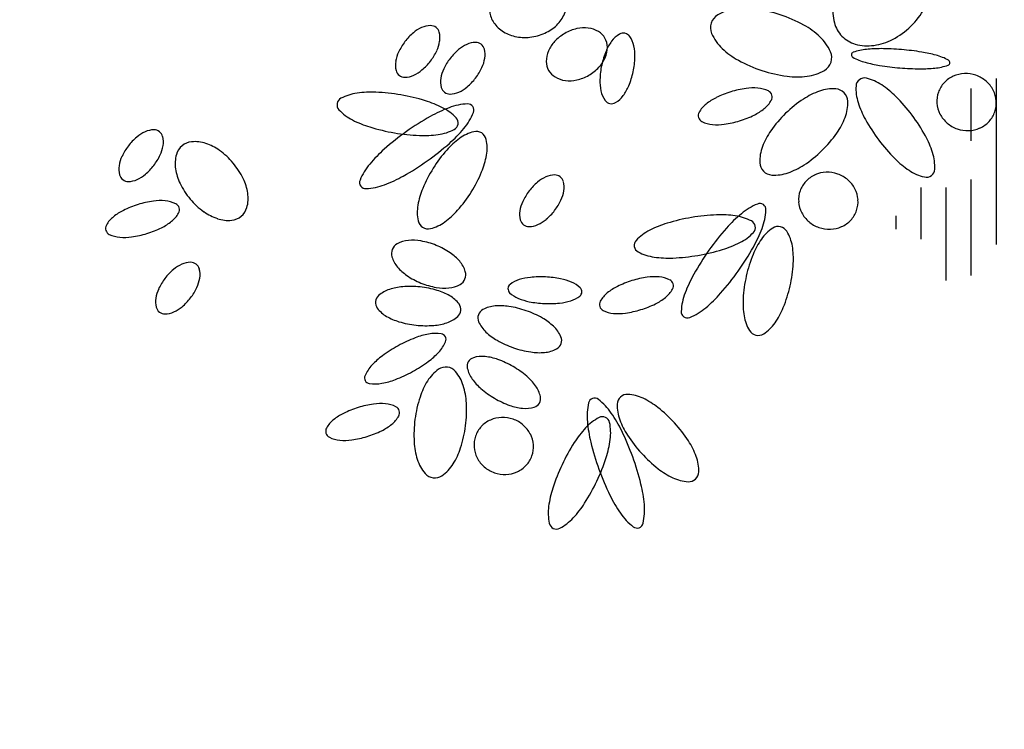
# Model space of a CAD drawing. Units: millimetres. Extents: x -1573 to 1976, y -720 to 2644.
# Drawn here: x 1802 to 1803, y 927 to 928 of the extents above; entities that cross this region are included whole.
import ezdxf

# ---------------------------------------------------------------- set-up
doc = ezdxf.new("R2010")
doc.units = ezdxf.units.MM
doc.header["$LTSCALE"] = 0.001
doc.layers.add('achuradosss', color=252, linetype='Continuous', lineweight=5)
doc.layers.add('arboles', color=74, linetype='Continuous')
doc.styles.get("Standard").update_dxf_attribs({"font": 'arial.ttf'})
doc.dimstyles.new('Escala50', dxfattribs={"dimscale": 0.9, "dimtxt": 0.08, "dimasz": 0.05, "dimexe": 0.18, "dimexo": 0.0625, "dimgap": 0.09, "dimtad": 0, "dimtih": 1, "dimtoh": 1, "dimzin": 0, "dimdsep": 46, "dimtxsty": 'Standard', "dimblk": 'OBLIQUE', "dimcen": 0.09, "dimse1": 1, "dimse2": 1, "dimadec": 0, "dimazin": 0, "dimtfac": 1, "dimtofl": 0, "dimtmove": 0, "dimatfit": 3, "dimfxl": 1, "dimtolj": 1, "dimtzin": 0, "dimarcsym": 0})

# ---------------------------------------------------------------- blocks, each defined once
blk = doc.blocks.new('ARBOL ALZADO')
at = {"layer": 'arboles', "color": 138}
for p, q in [((-1.0917, 2.8934), (-1.0917, 2.6611)), ((-1.1267, 2.752), (-1.1267, 2.6179))]:
    blk.add_line(p, q, dxfattribs=at)
at = {"layer": 'arboles', "color": 0}
for p, q in [((-1.1267, 2.8794), (-1.1267, 2.8059)), ((-1.1967, 2.741), (-1.1967, 2.6685)), ((-1.1617, 2.741), (-1.1617, 2.6109)), ((-1.2317, 2.701), (-1.2317, 2.6825))]:
    blk.add_line(p, q, dxfattribs=at)
at = {"layer": 'arboles', "color": 102}
for points in [[(-1.1942, 3.062, 0.130186), (-1.2127, 3.0731, 0.106471), (-1.2389, 3.0749, 0.084235), (-1.265, 3.0666, 0.073263), (-1.2904, 3.0482, 0.073263), (-1.3095, 3.0233, 0.084235), (-1.3186, 2.9974, 0.106471), (-1.3175, 2.9712, 0.130186), (-1.3069, 2.9524, 0.130186), (-1.2884, 2.9413, 0.106471), (-1.2623, 2.9395, 0.084235), (-1.2362, 2.9479, 0.073263), (-1.2107, 2.9662, 0.073263), (-1.1916, 2.9912, 0.084235), (-1.1825, 3.017, 0.106471), (-1.1836, 3.0432, 0.130186)], [(-1.3222, 2.9159, 0.183886), (-1.3229, 2.9305, 0.102331), (-1.3377, 2.9515, 0.061349), (-1.3603, 2.9679, 0.047632), (-1.3932, 2.9823, 0.047632), (-1.4283, 2.9901, 0.061349), (-1.4562, 2.9902, 0.102331), (-1.4805, 2.9821, 0.183886), (-1.4897, 2.9707, 0.183886), (-1.489, 2.9561, 0.102331), (-1.4742, 2.9351, 0.061349), (-1.4516, 2.9187, 0.047632), (-1.4187, 2.9043, 0.047632), (-1.3837, 2.8964, 0.061349), (-1.3557, 2.8963, 0.102331), (-1.3314, 2.9045, 0.183886)], [(-1.1561, 2.9151, 0.295527), (-1.158, 2.9187, 0.059525), (-1.1755, 2.9258, 0.026713), (-1.1955, 2.9301, 0.019192), (-1.2238, 2.9336, 0.019192), (-1.2523, 2.9349, 0.026713), (-1.2728, 2.9339, 0.059525), (-1.2912, 2.9298, 0.295527), (-1.2937, 2.9265, 0.295527), (-1.2918, 2.9229, 0.059525), (-1.2743, 2.9158, 0.026713), (-1.2543, 2.9115, 0.019192), (-1.226, 2.908, 0.019192), (-1.1975, 2.9068, 0.026713), (-1.177, 2.9077, 0.059525), (-1.1586, 2.9118, 0.295527)], [(-1.2826, 2.8915, 0.221762), (-1.2873, 2.8827, 0.091134), (-1.2843, 2.8595, 0.047895), (-1.2742, 2.836, 0.035743), (-1.2556, 2.8071, 0.035743), (-1.233, 2.7811, 0.047895), (-1.2132, 2.7648, 0.091134), (-1.1918, 2.7555, 0.221762), (-1.182, 2.7575, 0.221762), (-1.1773, 2.7663, 0.091134), (-1.1803, 2.7895, 0.047895), (-1.1904, 2.8131, 0.035743), (-1.209, 2.842, 0.035743), (-1.2316, 2.8679, 0.047895), (-1.2514, 2.8842, 0.091134), (-1.2728, 2.8936, 0.221762)], [(-1.3039, 2.8732, 0.184788), (-1.3156, 2.8787, 0.102127), (-1.3383, 2.8756, 0.061003), (-1.3606, 2.8645, 0.047306), (-1.3856, 2.8445, 0.047306), (-1.4063, 2.8201, 0.061003), (-1.418, 2.7981, 0.102127), (-1.4217, 2.7755, 0.184788), (-1.4166, 2.7636, 0.184788), (-1.4049, 2.7582, 0.102127), (-1.3822, 2.7613, 0.061003), (-1.3599, 2.7723, 0.047306), (-1.3349, 2.7924, 0.047306), (-1.3142, 2.8168, 0.061003), (-1.3025, 2.8388, 0.102127), (-1.2988, 2.8614, 0.184788)], [(-1.8432, 2.8293, 0.234922), (-1.8458, 2.838, 0.086229), (-1.8648, 2.8523, 0.043691), (-1.8889, 2.8621, 0.032292), (-1.9232, 2.8702, 0.032292), (-1.9583, 2.8739, 0.043691), (-1.9843, 2.8727, 0.086229), (-2.0069, 2.8655, 0.234922), (-2.0122, 2.8582, 0.234922), (-2.0096, 2.8494, 0.086229), (-1.9907, 2.8352, 0.043691), (-1.9665, 2.8254, 0.032292), (-1.9322, 2.8172, 0.032292), (-1.8972, 2.8136, 0.043691), (-1.8711, 2.8148, 0.086229), (-1.8486, 2.822, 0.234922)], [(-1.428, 2.6867, 0.234922), (-1.4334, 2.694, 0.086229), (-1.4559, 2.7012, 0.043691), (-1.482, 2.7025, 0.032292), (-1.517, 2.6989, 0.032292), (-1.5513, 2.6908, 0.043691), (-1.5755, 2.681, 0.086229), (-1.5945, 2.6668, 0.234922), (-1.5971, 2.6581, 0.234922), (-1.5917, 2.6507, 0.086229), (-1.5692, 2.6435, 0.043691), (-1.5431, 2.6422, 0.032292), (-1.5081, 2.6459, 0.032292), (-1.4738, 2.654, 0.043691), (-1.4496, 2.6637, 0.086229), (-1.4306, 2.6779, 0.234922)]]:
    blk.add_lwpolyline(points, format="xyb", close=True, dxfattribs=at)
at = {"layer": 'arboles', "color": 98}
for points in [[(-1.6922, 3.0048, 0.119107), (-1.6991, 3.02, 0.104777), (-1.7136, 3.0322, 0.089339), (-1.7321, 3.0383, 0.080827), (-1.7536, 3.0377, 0.080827), (-1.7739, 3.0304, 0.089339), (-1.789, 3.018, 0.104777), (-1.798, 3.0014, 0.119107), (-1.7988, 2.9847, 0.119107), (-1.792, 2.9694, 0.104777), (-1.7775, 2.9572, 0.089339), (-1.7589, 2.9512, 0.080827), (-1.7374, 2.9517, 0.080827), (-1.7172, 2.959, 0.089339), (-1.7021, 2.9714, 0.104777), (-1.6931, 2.9881, 0.119107)], [(-1.638, 2.9495, 0.127655), (-1.6469, 2.9587, 0.106178), (-1.6613, 2.9637, 0.085399), (-1.6772, 2.9629, 0.074896), (-1.6941, 2.9563, 0.074896), (-1.7083, 2.9451, 0.085399), (-1.717, 2.9318, 0.106178), (-1.72, 2.9169, 0.127655), (-1.7167, 2.9045, 0.127655), (-1.7078, 2.8954, 0.106178), (-1.6933, 2.8904, 0.085399), (-1.6774, 2.8912, 0.074896), (-1.6606, 2.8977, 0.074896), (-1.6464, 2.909, 0.085399), (-1.6376, 2.9222, 0.106178), (-1.6346, 2.9372, 0.127655)], [(-1.6101, 2.9564, 0.188951), (-1.6179, 2.9551, 0.101138), (-1.6287, 2.9453, 0.059423), (-1.6365, 2.9315, 0.045833), (-1.6426, 2.912, 0.045833), (-1.645, 2.8916, 0.059423), (-1.6436, 2.8758, 0.101138), (-1.6378, 2.8625, 0.188951), (-1.6311, 2.8581, 0.188951), (-1.6232, 2.8594, 0.101138), (-1.6125, 2.8692, 0.059423), (-1.6047, 2.883, 0.045833), (-1.5986, 2.9026, 0.045833), (-1.5962, 2.9229, 0.059423), (-1.5976, 2.9387, 0.101138), (-1.6034, 2.952, 0.188951)], [(-1.8226, 2.854, 0.25722), (-1.8301, 2.8577, 0.077062), (-1.8558, 2.8523, 0.037033), (-1.882, 2.8401, 0.027017), (-1.9155, 2.8189, 0.027017), (-1.9465, 2.7943, 0.037033), (-1.9666, 2.7736, 0.077062), (-1.9802, 2.7511, 0.25722), (-1.9793, 2.7428, 0.25722), (-1.9717, 2.7392, 0.077062), (-1.946, 2.7446, 0.037033), (-1.9198, 2.7568, 0.027017), (-1.8864, 2.7779, 0.027017), (-1.8554, 2.8025, 0.037033), (-1.8352, 2.8232, 0.077062), (-1.8216, 2.8457, 0.25722)], [(-1.8102, 2.817, 0.20229), (-1.8211, 2.8187, 0.09751), (-1.8411, 2.8094, 0.054543), (-1.859, 2.7932, 0.041434), (-1.878, 2.7677, 0.041434), (-1.8926, 2.7394, 0.054543), (-1.8994, 2.7162, 0.09751), (-1.899, 2.6941, 0.20229), (-1.8927, 2.6851, 0.20229), (-1.8818, 2.6834, 0.09751), (-1.8618, 2.6927, 0.054543), (-1.8439, 2.7089, 0.041434), (-1.8248, 2.7344, 0.041434), (-1.8103, 2.7627, 0.054543), (-1.8035, 2.7859, 0.09751), (-1.8039, 2.808, 0.20229)], [(-1.8336, 2.613, 0.169986), (-1.8331, 2.6232, 0.105007), (-1.8409, 2.6376, 0.066852), (-1.8541, 2.6494, 0.052996), (-1.8737, 2.6599, 0.052996), (-1.8951, 2.666, 0.066852), (-1.9127, 2.6667, 0.105007), (-1.9283, 2.6619, 0.169986), (-1.9351, 2.6541, 0.169986), (-1.9356, 2.6439, 0.105007), (-1.9278, 2.6295, 0.066852), (-1.9147, 2.6177, 0.052996), (-1.8951, 2.6072, 0.052996), (-1.8737, 2.6011, 0.066852), (-1.8561, 2.6004, 0.105007), (-1.8404, 2.6052, 0.169986)], [(-1.7735, 2.5996, 0.217352), (-1.7712, 2.5936, 0.092677), (-1.759, 2.5857, 0.049354), (-1.7438, 2.5811, 0.036965), (-1.7227, 2.5786, 0.036965), (-1.7015, 2.5791, 0.049354), (-1.6859, 2.5823, 0.092677), (-1.6731, 2.589, 0.217352), (-1.6702, 2.5947, 0.217352), (-1.6726, 2.6006, 0.092677), (-1.6847, 2.6085, 0.049354), (-1.6999, 2.6131, 0.036965), (-1.721, 2.6157, 0.036965), (-1.7422, 2.6151, 0.049354), (-1.7578, 2.612, 0.092677), (-1.7706, 2.6053, 0.217352)]]:
    blk.add_lwpolyline(points, format="xyb", close=True, dxfattribs=at)
at = {"layer": 'arboles', "color": 138}
for points in [[(-1.4167, 2.7168, 0.25722), (-1.425, 2.7177, 0.077062), (-1.4475, 2.7041, 0.037033), (-1.4682, 2.684, 0.027017), (-1.4928, 2.653, 0.027017), (-1.5139, 2.6195, 0.037033), (-1.5261, 2.5933, 0.077062), (-1.5315, 2.5676, 0.25722), (-1.5279, 2.5601, 0.25722), (-1.5196, 2.5591, 0.077062), (-1.4971, 2.5727, 0.037033), (-1.4764, 2.5929, 0.027017), (-1.4518, 2.6239, 0.027017), (-1.4307, 2.6574, 0.037033), (-1.4185, 2.6836, 0.077062), (-1.4131, 2.7093, 0.25722)], [(-1.3928, 2.6859, 0.20229), (-1.4036, 2.684, 0.09751), (-1.4195, 2.6686, 0.054543), (-1.431, 2.6473, 0.041434), (-1.4406, 2.617, 0.041434), (-1.445, 2.5855, 0.054543), (-1.4437, 2.5613, 0.09751), (-1.436, 2.5406, 0.20229), (-1.4271, 2.5342, 0.20229), (-1.4163, 2.5362, 0.09751), (-1.4004, 2.5515, 0.054543), (-1.3889, 2.5728, 0.041434), (-1.3793, 2.6031, 0.041434), (-1.3749, 2.6346, 0.054543), (-1.3762, 2.6588, 0.09751), (-1.3839, 2.6795, 0.20229)], [(-1.8394, 2.5687, 0.18899), (-1.8419, 2.5779, 0.101129), (-1.8548, 2.5894, 0.059408), (-1.8722, 2.5969, 0.04582), (-1.8962, 2.6017, 0.04582), (-1.9206, 2.602, 0.059408), (-1.9391, 2.5983, 0.101129), (-1.9542, 2.5897, 0.18899), (-1.9586, 2.5813, 0.18899), (-1.9561, 2.5721, 0.101129), (-1.9431, 2.5606, 0.059408), (-1.9258, 2.5531, 0.04582), (-1.9018, 2.5483, 0.04582), (-1.8773, 2.548, 0.059408), (-1.8588, 2.5517, 0.101129), (-1.8437, 2.5603, 0.18899)], [(-1.8148, 2.5628, 0.188982), (-1.8145, 2.553, 0.10113), (-1.8043, 2.5386, 0.059411), (-1.7887, 2.5271, 0.045823), (-1.766, 2.5168, 0.045823), (-1.7418, 2.5108, 0.059411), (-1.7225, 2.5101, 0.10113), (-1.7055, 2.5152, 0.188982), (-1.6992, 2.5225, 0.188982), (-1.6996, 2.5322, 0.10113), (-1.7098, 2.5467, 0.059411), (-1.7253, 2.5582, 0.045823), (-1.748, 2.5685, 0.045823), (-1.7723, 2.5745, 0.059411), (-1.7915, 2.5751, 0.10113), (-1.8085, 2.5701, 0.188982)], [(-1.861, 2.5322, 0.231374), (-1.8667, 2.5362, 0.087593), (-1.8844, 2.5359, 0.044803), (-1.9031, 2.5306, 0.033195), (-1.9268, 2.5195, 0.033195), (-1.9489, 2.5054, 0.044803), (-1.9635, 2.4925, 0.087593), (-1.9732, 2.4777, 0.231374), (-1.9729, 2.4707, 0.231374), (-1.9672, 2.4667, 0.087593), (-1.9495, 2.467, 0.044803), (-1.9308, 2.4723, 0.033195), (-1.907, 2.4834, 0.033195), (-1.8849, 2.4975, 0.044803), (-1.8703, 2.5104, 0.087593), (-1.8606, 2.5252, 0.231374)], [(-1.829, 2.4971, 0.188988), (-1.8303, 2.4881, 0.101129), (-1.8235, 2.473, 0.059409), (-1.8113, 2.4596, 0.045821), (-1.7922, 2.446, 0.045821), (-1.771, 2.4361, 0.059409), (-1.7533, 2.4321, 0.101129), (-1.7368, 2.4337, 0.188988), (-1.7296, 2.4393, 0.188988), (-1.7282, 2.4484, 0.101129), (-1.735, 2.4635, 0.059409), (-1.7473, 2.4769, 0.045821), (-1.7664, 2.4904, 0.045821), (-1.7876, 2.5003, 0.059409), (-1.8053, 2.5044, 0.101129), (-1.8218, 2.5028, 0.188988)], [(-1.858, 2.4896, 0.186115), (-1.8704, 2.4866, 0.101819), (-1.886, 2.4702, 0.060496), (-1.8964, 2.4478, 0.046831), (-1.9034, 2.4168, 0.046831), (-1.9046, 2.385, 0.060496), (-1.9002, 2.3607, 0.101819), (-1.8892, 2.3409, 0.186115), (-1.8781, 2.3348, 0.186115), (-1.8657, 2.3378, 0.101819), (-1.8501, 2.3543, 0.060496), (-1.8397, 2.3766, 0.046831), (-1.8327, 2.4076, 0.046831), (-1.8315, 2.4394, 0.060496), (-1.8359, 2.4637, 0.101819), (-1.8469, 2.4836, 0.186115)], [(-1.6164, 2.4478, 0.20229), (-1.621, 2.4378, 0.09751), (-1.6174, 2.416, 0.054543), (-1.6065, 2.3944, 0.041434), (-1.5871, 2.3692, 0.041434), (-1.5638, 2.3476, 0.054543), (-1.5432, 2.3349, 0.09751), (-1.5218, 2.3294, 0.20229), (-1.5115, 2.3331, 0.20229), (-1.5069, 2.343, 0.09751), (-1.5105, 2.3648, 0.054543), (-1.5213, 2.3864, 0.041434), (-1.5408, 2.4116, 0.041434), (-1.5641, 2.4332, 0.054543), (-1.5847, 2.446, 0.09751), (-1.6061, 2.4515, 0.20229)], [(-1.6555, 2.4458, 0.25722), (-1.661, 2.4395, 0.077062), (-1.6626, 2.4133, 0.037033), (-1.6579, 2.3848, 0.027017), (-1.6465, 2.3469, 0.027017), (-1.6311, 2.3104, 0.037033), (-1.6165, 2.2855, 0.077062), (-1.5984, 2.2664, 0.25722), (-1.5902, 2.2651, 0.25722), (-1.5847, 2.2713, 0.077062), (-1.583, 2.2976, 0.037033), (-1.5878, 2.3261, 0.027017), (-1.5992, 2.364, 0.027017), (-1.6146, 2.4004, 0.037033), (-1.6292, 2.4254, 0.077062), (-1.6472, 2.4445, 0.25722)], [(-1.6372, 2.4193, 0.234922), (-1.6463, 2.4191, 0.086229), (-1.665, 2.4047, 0.043691), (-1.681, 2.384, 0.032292), (-1.698, 2.3532, 0.032292), (-1.7109, 2.3204, 0.043691), (-1.7167, 2.295, 0.086229), (-1.7158, 2.2713, 0.234922), (-1.7102, 2.2641, 0.234922), (-1.7011, 2.2643, 0.086229), (-1.6823, 2.2788, 0.043691), (-1.6664, 2.2994, 0.032292), (-1.6493, 2.3303, 0.032292), (-1.6364, 2.3631, 0.043691), (-1.6307, 2.3885, 0.086229), (-1.6315, 2.4122, 0.234922)]]:
    blk.add_lwpolyline(points, format="xyb", close=True, dxfattribs=at)
at = {"layer": 'arboles', "color": 102}
for centre, radius, start, end in [((-1.8733, 2.9187), 0.0503, 114.5319, 130.136), ((-2.2679, 2.791), 0.0304, 90.4429, 114.5319), ((-2.2681, 2.8088), 0.0126, 52.582, 90.4429), ((-2.2412, 2.751), 0.0789, 130.136, 142.582), ((-2.2597, 2.7729), 0.0503, 114.5319, 130.136), ((-2.2681, 2.8088), 0.0126, 14.7211, 52.582), ((-2.2853, 2.8043), 0.0304, 350.6321, 14.7211), ((-2.2412, 2.751), 0.0789, 142.582, 155.028), ((-2.305, 2.8075), 0.0503, 335.028, 350.6321), ((-2.2131, 2.7803), 0.0245, 130.0431, 164.3106), ((-2.2131, 2.7803), 0.0245, 95.7757, 130.0431), ((-2.2108, 2.7574), 0.0475, 71.3409, 95.7757), ((-2.2185, 2.7345), 0.0717, 54.1777, 71.3409), ((-2.2383, 2.7071), 0.1055, 40.0431, 54.1777), ((-2.2672, 2.7631), 0.0503, 155.028, 170.6321), ((-2.3309, 2.8196), 0.0789, 322.582, 335.028), ((-2.191, 2.7741), 0.0475, 164.3106, 188.7454), ((-2.2868, 2.7663), 0.0304, 170.6321, 194.7211), ((-2.3309, 2.8196), 0.0789, 310.136, 322.582), ((-2.1671, 2.7778), 0.0717, 188.7454, 205.9086), ((-2.2383, 2.7071), 0.1055, 25.9086, 40.0431), ((-2.304, 2.7618), 0.0126, 194.7211, 232.582), ((-2.304, 2.7618), 0.0126, 232.582, 270.4429), ((-2.3042, 2.7796), 0.0304, 270.4429, 294.5319), ((-2.3125, 2.7977), 0.0503, 294.5319, 310.136), ((-2.2079, 2.7219), 0.0717, 8.7454, 25.9086), ((-1.3282, 2.7221), 0.0399, 114.2403, 137.1536), ((-1.3275, 2.7205), 0.0417, 92.1917, 114.2403), ((-1.3274, 2.7182), 0.0439, 70.7181, 92.1917), ((-1.3274, 2.7182), 0.0439, 49.2445, 70.7181), ((-1.3259, 2.7199), 0.0417, 27.196, 49.2445), ((-2.1367, 2.7925), 0.1055, 205.9086, 220.0431), ((-1.3243, 2.7208), 0.0399, 4.2826, 27.196), ((-2.1367, 2.7925), 0.1055, 220.0431, 234.1777), ((-2.184, 2.7256), 0.0475, 344.3106, 8.7454), ((-1.3222, 2.7209), 0.0377, 340.7181, 4.2826), ((-2.2506, 2.5877), 0.1352, 107.0954, 116.4056), ((-2.2506, 2.5877), 0.1352, 97.7852, 107.0954), ((-2.2584, 2.6446), 0.0778, 85.5025, 97.7852), ((-2.2554, 2.6826), 0.0396, 63.3987, 85.5025), ((-2.2418, 2.7096), 0.00942, 17.0954, 63.3987), ((-2.2418, 2.7096), 0.00942, 330.792, 17.0954), ((-2.1619, 2.7194), 0.0245, 310.0431, 344.3106), ((-2.3, 2.6689), 0.0396, 128.6883, 150.792), ((-2.2761, 2.6391), 0.0778, 116.4056, 128.6883), ((-2.2682, 2.7244), 0.0396, 308.6883, 330.792), ((-2.1564, 2.7652), 0.0717, 234.1777, 251.3409), ((-2.1642, 2.7422), 0.0475, 251.3409, 275.7757), ((-2.1619, 2.7194), 0.0245, 275.7757, 310.0431), ((-1.3222, 2.7209), 0.0377, 317.1536, 340.7181), ((-2.3263, 2.6836), 0.00942, 150.792, 197.0954), ((-2.3176, 2.8056), 0.1352, 287.0954, 296.4056), ((-2.2921, 2.7542), 0.0778, 296.4056, 308.6883), ((-1.3246, 2.7263), 0.0439, 229.2445, 250.7181), ((-1.3246, 2.7263), 0.0439, 250.7181, 272.1917), ((-1.3245, 2.7241), 0.0417, 272.1917, 294.2403), ((-1.3237, 2.7224), 0.0399, 294.2403, 317.1536), ((-2.3263, 2.6836), 0.00942, 197.0954, 243.3987), ((-2.3128, 2.7107), 0.0396, 243.3987, 265.5025), ((-2.3098, 2.7487), 0.0778, 265.5025, 277.7852), ((-2.3176, 2.8056), 0.1352, 277.7852, 287.0954), ((-2.2084, 2.5877), 0.0503, 114.5319, 130.136), ((-2.2167, 2.6058), 0.0304, 90.4429, 114.5319), ((-2.2168, 2.6236), 0.0126, 52.582, 90.4429), ((-2.2168, 2.6236), 0.0126, 14.7211, 52.582), ((-2.19, 2.5658), 0.0789, 142.582, 155.028), ((-2.19, 2.5658), 0.0789, 130.136, 142.582), ((-2.2537, 2.6223), 0.0503, 335.028, 350.6321), ((-2.2341, 2.6191), 0.0304, 350.6321, 14.7211), ((-2.2796, 2.6344), 0.0789, 322.582, 335.028), ((-2.2356, 2.5811), 0.0304, 170.6321, 194.7211), ((-2.2159, 2.5779), 0.0503, 155.028, 170.6321), ((-2.2796, 2.6344), 0.0789, 310.136, 322.582), ((-2.2528, 2.5766), 0.0126, 194.7211, 232.582), ((-2.2612, 2.6125), 0.0503, 294.5319, 310.136), ((-2.2528, 2.5766), 0.0126, 232.582, 270.4429), ((-2.2529, 2.5944), 0.0304, 270.4429, 294.5319)]:
    blk.add_arc(centre, radius, start, end, dxfattribs=at)
at = {"layer": 'arboles', "color": 98}
for centre, radius, start, end in [((-1.8815, 2.9368), 0.0304, 90.4429, 114.5319), ((-1.8817, 2.9546), 0.0126, 52.582, 90.4429), ((-1.8817, 2.9546), 0.0126, 14.7211, 52.582), ((-1.8989, 2.9501), 0.0304, 350.6321, 14.7211), ((-1.8548, 2.8968), 0.0789, 142.582, 155.028), ((-1.8548, 2.8968), 0.0789, 130.136, 142.582), ((-1.9186, 2.9534), 0.0503, 335.028, 350.6321), ((-1.8808, 2.9089), 0.0503, 155.028, 170.6321), ((-1.9445, 2.9654), 0.0789, 322.582, 335.028), ((-1.7917, 2.8732), 0.0789, 130.136, 142.582), ((-1.8102, 2.8951), 0.0503, 114.5319, 130.136), ((-1.8185, 2.9132), 0.0304, 90.4429, 114.5319), ((-1.8186, 2.931), 0.0126, 52.582, 90.4429), ((-1.8186, 2.931), 0.0126, 14.7211, 52.582), ((-1.8358, 2.9265), 0.0304, 350.6321, 14.7211), ((-1.9004, 2.9122), 0.0304, 170.6321, 194.7211), ((-1.9445, 2.9654), 0.0789, 310.136, 322.582), ((-1.7917, 2.8732), 0.0789, 142.582, 155.028), ((-1.8555, 2.9297), 0.0503, 335.028, 350.6321), ((-1.9176, 2.9076), 0.0126, 194.7211, 232.582), ((-1.9261, 2.9436), 0.0503, 294.5319, 310.136), ((-1.8177, 2.8853), 0.0503, 155.028, 170.6321), ((-1.8814, 2.9418), 0.0789, 322.582, 335.028), ((-1.9176, 2.9076), 0.0126, 232.582, 270.4429), ((-1.9178, 2.9254), 0.0304, 270.4429, 294.5319), ((-1.8373, 2.8885), 0.0304, 170.6321, 194.7211), ((-1.8814, 2.9418), 0.0789, 310.136, 322.582), ((-1.8546, 2.884), 0.0126, 194.7211, 232.582), ((-1.863, 2.9199), 0.0503, 294.5319, 310.136), ((-1.8546, 2.884), 0.0126, 232.582, 270.4429), ((-1.8547, 2.9018), 0.0304, 270.4429, 294.5319), ((-1.6998, 2.7098), 0.0503, 114.5319, 130.136), ((-1.7081, 2.7279), 0.0304, 90.4429, 114.5319), ((-1.7082, 2.7458), 0.0126, 52.582, 90.4429), ((-1.7082, 2.7458), 0.0126, 14.7211, 52.582), ((-1.6813, 2.688), 0.0789, 130.136, 142.582), ((-1.7254, 2.7412), 0.0304, 350.6321, 14.7211), ((-1.6813, 2.688), 0.0789, 142.582, 155.028), ((-1.7451, 2.7445), 0.0503, 335.028, 350.6321), ((-1.7073, 2.7), 0.0503, 155.028, 170.6321), ((-1.771, 2.7566), 0.0789, 322.582, 335.028), ((-1.7269, 2.7033), 0.0304, 170.6321, 194.7211), ((-1.7526, 2.7347), 0.0503, 294.5319, 310.136), ((-1.771, 2.7566), 0.0789, 310.136, 322.582), ((-1.7442, 2.6987), 0.0126, 194.7211, 232.582), ((-1.7442, 2.6987), 0.0126, 232.582, 270.4429), ((-1.7443, 2.7166), 0.0304, 270.4429, 294.5319), ((-1.5861, 2.5327), 0.0778, 116.4056, 128.6883), ((-1.5606, 2.4813), 0.1352, 107.0954, 116.4056), ((-1.61, 2.5625), 0.0396, 128.6883, 150.792), ((-1.6363, 2.5772), 0.00942, 150.792, 197.0954)]:
    blk.add_arc(centre, radius, start, end, dxfattribs=at)
at = {"layer": 'arboles'}
for centre, radius, start, end in [((-1.135, 2.8601), 0.0399, 114.2403, 137.1536), ((-1.1343, 2.8584), 0.0417, 92.1917, 114.2403), ((-1.1342, 2.8562), 0.0439, 70.7181, 92.1917), ((-1.1342, 2.8562), 0.0439, 49.2445, 70.7181), ((-1.1327, 2.8579), 0.0417, 27.196, 49.2445), ((-1.4226, 2.7453), 0.1352, 97.7852, 107.0954), ((-1.4304, 2.8022), 0.0778, 85.5025, 97.7852), ((-1.4274, 2.8403), 0.0396, 63.3987, 85.5025), ((-1.4138, 2.8673), 0.00942, 17.0954, 63.3987), ((-1.1366, 2.8615), 0.0377, 137.1536, 160.7181), ((-1.1311, 2.8587), 0.0399, 4.2826, 27.196), ((-1.4481, 2.7967), 0.0778, 116.4056, 128.6883), ((-1.4226, 2.7453), 0.1352, 107.0954, 116.4056), ((-1.4402, 2.882), 0.0396, 308.6883, 330.792), ((-1.4138, 2.8673), 0.00942, 330.792, 17.0954), ((-1.1366, 2.8615), 0.0377, 160.7181, 184.2826), ((-1.129, 2.8589), 0.0377, 340.7181, 4.2826), ((-1.472, 2.8265), 0.0396, 128.6883, 150.792), ((-1.4641, 2.9118), 0.0778, 296.4056, 308.6883), ((-1.1345, 2.8617), 0.0399, 184.2826, 207.196), ((-1.4983, 2.8413), 0.00942, 150.792, 197.0954), ((-1.4983, 2.8413), 0.00942, 197.0954, 243.3987), ((-1.4896, 2.9632), 0.1352, 277.7852, 287.0954), ((-1.4896, 2.9632), 0.1352, 287.0954, 296.4056), ((-1.1328, 2.8625), 0.0417, 207.196, 229.2445), ((-1.129, 2.8589), 0.0377, 317.1536, 340.7181), ((-1.4848, 2.8683), 0.0396, 243.3987, 265.5025), ((-1.4818, 2.9064), 0.0778, 265.5025, 277.7852), ((-1.1314, 2.8642), 0.0439, 229.2445, 250.7181), ((-1.1314, 2.8642), 0.0439, 250.7181, 272.1917), ((-1.1305, 2.8603), 0.0399, 294.2403, 317.1536), ((-1.3298, 2.7236), 0.0377, 137.1536, 160.7181), ((-1.3298, 2.7236), 0.0377, 160.7181, 184.2826), ((-1.3277, 2.7238), 0.0399, 184.2826, 207.196), ((-1.326, 2.7246), 0.0417, 207.196, 229.2445), ((-1.5606, 2.4813), 0.1352, 97.7852, 107.0954), ((-1.5684, 2.5382), 0.0778, 85.5025, 97.7852), ((-1.5654, 2.5762), 0.0396, 63.3987, 85.5025), ((-1.5518, 2.6032), 0.00942, 17.0954, 63.3987), ((-1.5518, 2.6032), 0.00942, 330.792, 17.0954), ((-1.6021, 2.6478), 0.0778, 296.4056, 308.6883), ((-1.5782, 2.618), 0.0396, 308.6883, 330.792), ((-1.6276, 2.6992), 0.1352, 287.0954, 296.4056)]:
    blk.add_arc(centre, radius, start, end, dxfattribs=at)
at = {"layer": 'arboles', "color": 138}
for centre, radius, start, end in [((-1.1313, 2.862), 0.0417, 272.1917, 294.2403), ((-1.6363, 2.5772), 0.00942, 197.0954, 243.3987), ((-1.6228, 2.6042), 0.0396, 243.3987, 265.5025), ((-1.6198, 2.6423), 0.0778, 265.5025, 277.7852), ((-1.6276, 2.6992), 0.1352, 277.7852, 287.0954), ((-1.943, 2.3039), 0.1352, 97.7852, 107.0954), ((-1.9508, 2.3608), 0.0778, 85.5025, 97.7852), ((-1.9478, 2.3989), 0.0396, 63.3987, 85.5025), ((-1.9686, 2.3553), 0.0778, 116.4056, 128.6883), ((-1.943, 2.3039), 0.1352, 107.0954, 116.4056), ((-1.9607, 2.4406), 0.0396, 308.6883, 330.792), ((-1.9343, 2.4259), 0.00942, 17.0954, 63.3987), ((-1.9343, 2.4259), 0.00942, 330.792, 17.0954), ((-1.9924, 2.3851), 0.0396, 128.6883, 150.792), ((-1.9845, 2.4704), 0.0778, 296.4056, 308.6883), ((-1.7817, 2.3793), 0.0399, 114.2403, 137.1536), ((-1.7809, 2.3776), 0.0417, 92.1917, 114.2403), ((-1.7808, 2.3754), 0.0439, 70.7181, 92.1917), ((-1.7808, 2.3754), 0.0439, 49.2445, 70.7181), ((-1.7794, 2.377), 0.0417, 27.196, 49.2445), ((-2.0188, 2.3999), 0.00942, 150.792, 197.0954), ((-2.0188, 2.3999), 0.00942, 197.0954, 243.3987), ((-2.0101, 2.5218), 0.1352, 287.0954, 296.4056), ((-1.7832, 2.3807), 0.0377, 137.1536, 160.7181), ((-1.7777, 2.3779), 0.0399, 4.2826, 27.196), ((-2.0053, 2.4269), 0.0396, 243.3987, 265.5025), ((-2.0023, 2.465), 0.0778, 265.5025, 277.7852), ((-2.0101, 2.5218), 0.1352, 277.7852, 287.0954), ((-1.7832, 2.3807), 0.0377, 160.7181, 184.2826), ((-1.7756, 2.378), 0.0377, 340.7181, 4.2826), ((-1.7811, 2.3809), 0.0399, 184.2826, 207.196), ((-1.7795, 2.3817), 0.0417, 207.196, 229.2445), ((-1.7772, 2.3795), 0.0399, 294.2403, 317.1536), ((-1.7756, 2.378), 0.0377, 317.1536, 340.7181), ((-1.778, 2.3834), 0.0439, 229.2445, 250.7181), ((-1.778, 2.3834), 0.0439, 250.7181, 272.1917), ((-1.7779, 2.3812), 0.0417, 272.1917, 294.2403)]:
    blk.add_arc(centre, radius, start, end, dxfattribs=at)
blk = doc.blocks.new('A$C43941F21')
at = {"linetype": 'Continuous', "xscale": 0.9929007589453248, "yscale": 0.9929007589453248, "zscale": 0.9929007589453248}
blk.add_blockref('ARBOL ALZADO', (2.5423, 0.0571), dxfattribs=at)
blk = doc.blocks.new('_Oblique')
at = {"color": 0, "linetype": 'ByBlock', "lineweight": -2}
blk.add_line((-0.5, -0.5), (0.5, 0.5), dxfattribs=at)
blk = doc.blocks.new('*D699')
at = {"layer": 'achuradosss', "color": 0, "lineweight": -2, "transparency": 16777216}
for p, q in [((93.5113, 906.0626), (93.5096, 906.1075)), ((93.5206, 905.8127), (93.5222, 905.7678))]:
    blk.add_line(p, q, dxfattribs=at)
at = {"layer": 'Defpoints', "color": 0, "transparency": 16777216}
for p in [(1888.6658, 972.2724), (93.3521, 906.0567), (93.5206, 905.8127)]:
    blk.add_point(p, dxfattribs=at)
at = {"layer": 'achuradosss', "color": 0, "lineweight": -2, "transparency": 16777216, "xscale": 0.045, "yscale": 0.045, "zscale": 0.045}
for p, rotation in [((93.5113, 906.0626), 272.1202275952605), ((93.5206, 905.8127), 92.12022759526049)]:
    blk.add_blockref('_Oblique', p, dxfattribs=dict(at, rotation=rotation))
at = {"layer": 'achuradosss', "color": 0, "transparency": 16777216, "insert": (93.5159, 905.9377), "char_height": 0.072, "attachment_point": 5}
blk.add_mtext('\\A1;0.25', dxfattribs=at)
blk = doc.blocks.new('*D700')
at = {"layer": 'achuradosss', "color": 0, "lineweight": -2, "transparency": 16777216}
for p, q in [((107.4857, 906.0626), (107.484, 906.1075)), ((107.4949, 905.8127), (107.4966, 905.7678))]:
    blk.add_line(p, q, dxfattribs=at)
at = {"layer": 'Defpoints', "color": 0, "transparency": 16777216}
for p in [(1902.6402, 972.2724), (107.3265, 906.0567), (107.4949, 905.8127)]:
    blk.add_point(p, dxfattribs=at)
at = {"layer": 'achuradosss', "color": 0, "lineweight": -2, "transparency": 16777216, "xscale": 0.045, "yscale": 0.045, "zscale": 0.045}
for p, rotation in [((107.4857, 906.0626), 272.1202275952605), ((107.4949, 905.8127), 92.12022759526049)]:
    blk.add_blockref('_Oblique', p, dxfattribs=dict(at, rotation=rotation))
at = {"layer": 'achuradosss', "color": 0, "transparency": 16777216, "insert": (107.4903, 905.9377), "char_height": 0.072, "attachment_point": 5}
blk.add_mtext('\\A1;0.25', dxfattribs=at)

msp = doc.modelspace()

# ---------------------------------------------------------------- block references
at = {"layer": 'achuradosss'}
msp.add_blockref('A$C43941F21', (1801.7253, 925.2685), dxfattribs=at)

# ---------------------------------------------------------------- dimensions: what is measured, and where the dimension line sits
for base, p1, p2, picture, middle in [((93.5206, 905.8127), (93.3521, 906.0567), (1888.6658, 972.2724), '*D699', (93.5159, 905.9377)), ((107.4949, 905.8127), (107.3265, 906.0567), (1902.6402, 972.2724), '*D700', (107.4903, 905.9377))]:
    dim = msp.add_linear_dim(base=base, p1=p1, p2=p2, angle=92.1202, dimstyle='Escala50', override={"dimtmove": 1}, dxfattribs=at)
    dim.commit()
    dim.dimension.update_dxf_attribs({"geometry": picture, "text_midpoint": middle})

doc.saveas('drawing.dxf')
